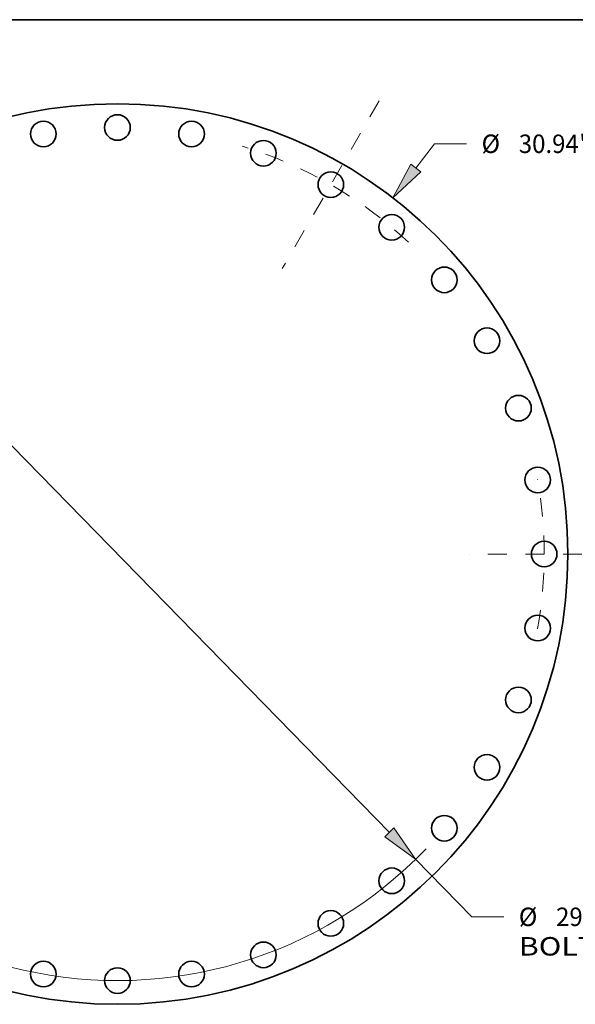
# Model space of a CAD drawing. Extents: x 0 to 10.8, y 0 to 8.3.
# Drawn here: x 3.1 to 6, y 3 to 8.3 of the extents above; entities that cross this region are included whole.
import ezdxf
from ezdxf.enums import TextEntityAlignment as Align

# ---------------------------------------------------------------- set-up
doc = ezdxf.new("R2010")
doc.units = 0
doc.header["$MEASUREMENT"] = 0
doc.linetypes.add('DASHDOT', pattern=[18.5, 12, -3, 0.5, -3])
doc.layers.get('0').update_dxf_attribs({"lineweight": 13})
doc.layers.add('1', color=7, linetype='Continuous', lineweight=13)
doc.styles.get("Standard").update_dxf_attribs({"font": 'isocp.shx'})

# ---------------------------------------------------------------- blocks, each defined once
blk = doc.blocks.new('BLOCK8')
at = {"color": 7, "lineweight": 13, "ltscale": 0.03937}
for p, q in [((10.247, 13.261), (10.893, 14.097)), ((10.893, 14.097), (11.988, 14.097))]:
    blk.add_line(p, q, dxfattribs=at)
at = {"color": 7, "lineweight": 13, "ltscale": 0.018519}
blk.add_line((-10.7, -13.847), (-10.247, -13.261), dxfattribs=at)
at = {"color": 7, "lineweight": 13, "ltscale": 0.03937}
for points in [[(10.077, 13.392), (9.459, 12.241), (10.417, 13.13)], [(-10.077, -13.392), (-9.459, -12.241), (-10.417, -13.13)]]:
    blk.add_lwpolyline(points, close=True, dxfattribs=at)
for points in [[(10.077, 13.392), (9.459, 12.241), (10.077, 13.392), (10.417, 13.13)], [(-10.077, -13.392), (-9.459, -12.241), (-10.077, -13.392), (-10.417, -13.13)]]:
    blk.add_solid(points, dxfattribs=at)
for s, height, p, p2 in [('%%c', 0.6342, (12.504, 13.779), (13.138, 13.779)), ('30.94', 0.6342, (13.782, 13.779), (15.844, 13.779)), ('"', 0.634, (15.844, 13.779), (16.309, 13.779))]:
    blk.add_text(s, height=height, dxfattribs=at).set_placement(p, p2, align=Align.FIT)
blk = doc.blocks.new('BLOCK10')
at = {"color": 7, "lineweight": 13, "ltscale": 0.03937}
for p, q in [((-9.339, 9.562), (9.339, -9.562)), ((10.24, -10.484), (12.174, -12.464)), ((12.174, -12.464), (13.269, -12.464))]:
    blk.add_line(p, q, dxfattribs=at)
for points in [[(-9.186, 9.712), (-10.24, 10.484), (-9.493, 9.412)], [(9.186, -9.712), (10.24, -10.484), (9.493, -9.412)]]:
    blk.add_lwpolyline(points, close=True, dxfattribs=at)
for start, end in [(132.3417, 162.2144), (197.7857, 316.3087)]:
    blk.add_arc((0, 0), 14.655, start, end, dxfattribs=at)
for points in [[(-9.186, 9.712), (-10.24, 10.484), (-9.186, 9.712), (-9.493, 9.412)], [(9.186, -9.712), (10.24, -10.484), (9.186, -9.712), (9.493, -9.412)]]:
    blk.add_solid(points, dxfattribs=at)
for s, height, p, p2 in [('%%c', 0.6342, (13.784, -12.781), (14.419, -12.781)), ('29.31', 0.6342, (15.063, -12.781), (17.125, -12.781)), ('"', 0.634, (17.125, -12.781), (17.59, -12.781)), ('BOLT CIRCLE', 0.63418, (13.784, -13.795), (20.152, -13.795))]:
    blk.add_text(s, height=height, dxfattribs=at).set_placement(p, p2, align=Align.FIT)
blk = doc.blocks.new('BLOCK13')
at = {"color": 7, "linetype": 'DASHDOT', "lineweight": 13, "ltscale": 0.03937}
blk.add_line((8.993, 15.576), (5.662, 9.807), dxfattribs=at)
blk.add_arc((0, 0), 14.655, 46.9778, 73.0222, dxfattribs=at)
blk = doc.blocks.new('BLOCK14')
at = {"color": 7, "linetype": 'DASHDOT', "lineweight": 13, "ltscale": 0.03937}
blk.add_line((17.235, 0), (12.075, 0), dxfattribs=at)
blk.add_arc((0, 0), 14.655, 349.912, 10.088, dxfattribs=at)

msp = doc.modelspace()

# ---------------------------------------------------------------- linework, layer by layer
at = {"color": 7, "lineweight": 35, "ltscale": 0.03937}
for centre, radius in [((3.5922, 5.4007), 2.4009), ((3.5922, 7.6751), 0.0683), ((3.1972, 7.6406), 0.0683), ((3.9871, 7.6406), 0.0683), ((4.3701, 7.538), 0.0683), ((4.7294, 7.3704), 0.0683), ((5.0542, 7.143), 0.0683), ((5.3345, 6.8627), 0.0683), ((5.5619, 6.5379), 0.0683), ((5.7295, 6.1786), 0.0683), ((5.8321, 5.7956), 0.0683), ((5.8666, 5.4007), 0.0683), ((5.8321, 5.0057), 0.0683), ((5.7295, 4.6228), 0.0683), ((5.5619, 4.2635), 0.0683), ((5.3345, 3.9387), 0.0683), ((5.0542, 3.6583), 0.0683), ((4.7294, 3.4309), 0.0683), ((4.3701, 3.2634), 0.0683), ((3.1972, 3.1608), 0.0683), ((3.9871, 3.1608), 0.0683), ((3.5922, 3.1262), 0.0683)]:
    msp.add_circle(centre, radius, dxfattribs=at)
at = {"layer": '1', "color": 7, "lineweight": 35, "ltscale": 0.03937}
msp.add_line((0.25, 8.25), (10.75, 8.25), dxfattribs=at)

# ---------------------------------------------------------------- block references
at = {"lineweight": 0, "xscale": 0.1552, "yscale": 0.1552, "zscale": 0.1552}
for name in ['BLOCK13', 'BLOCK8', 'BLOCK10', 'BLOCK14']:
    msp.add_blockref(name, (3.5922, 5.4007), dxfattribs=at)

doc.saveas('drawing.dxf')
